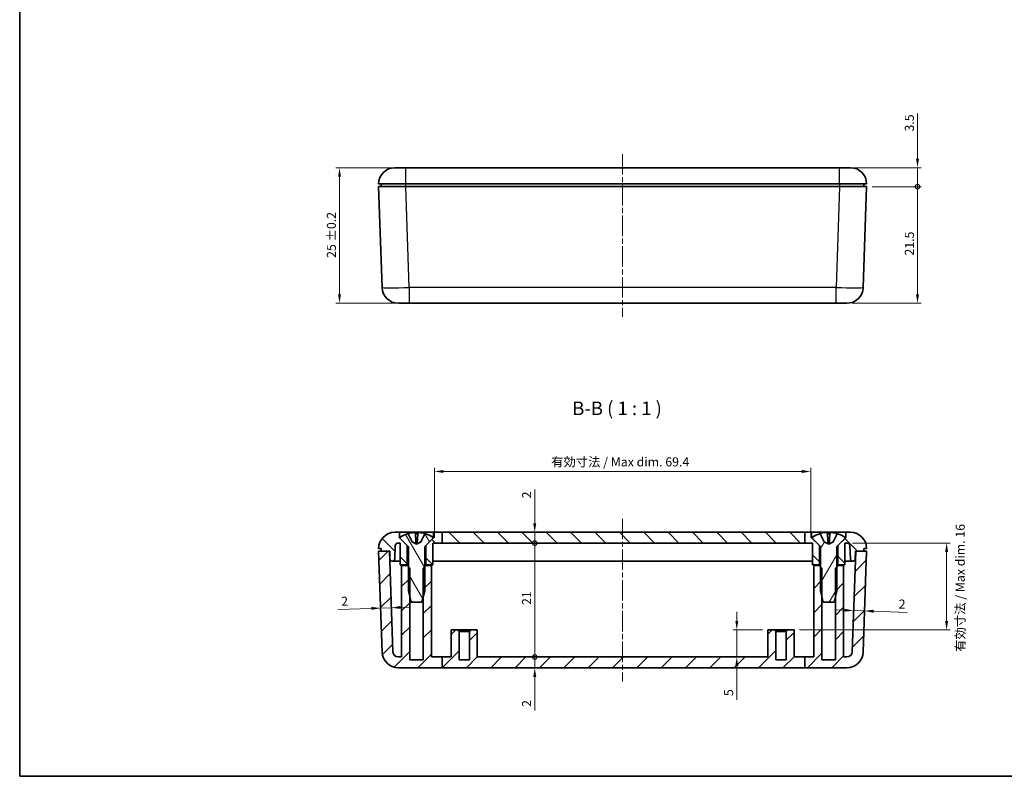
# Model space of a CAD drawing. Units: millimetres. Extents: x 10 to 1473, y 5 to 286.
# Drawn here: x 280 to 462, y 5 to 145 of the extents above; entities that cross this region are included whole.
import ezdxf

# ---------------------------------------------------------------- set-up
doc = ezdxf.new("R2010")
doc.units = ezdxf.units.MM
doc.header["$LTSCALE"] = 0.666667
doc.linetypes.add('CHAIN', pattern=[0.3543, 0.2362, -0.0295, 0.0591, -0.0295])
doc.layers.get('Defpoints').update_dxf_attribs({"lineweight": 25})
for name, color, linetype, lineweight in [('Border (ISO)', 7, 'Continuous', 35), ('Centerline (ISO)', 131, 'Continuous', 18), ('Dimension (ISO)', 7, 'Continuous', 18), ('Hatch (ISO)', 1, 'Continuous', 18), ('Symbol (ISO)', 7, 'Continuous', 18), ('Visible (ISO)', 7, 'Continuous', 35), ('Visible Narrow (ISO)', 7, 'Continuous', 25)]:
    doc.layers.add(name, color=color, linetype=linetype, lineweight=lineweight)
doc.styles.add('Note Text (TK)', font='txt')
doc.dimstyles.new('Default - Method 1b (TK)', dxfattribs={"dimscale": 0.666667, "dimtxt": 2.5, "dimasz": 2.5, "dimexe": 1, "dimexo": 1.5, "dimgap": 1, "dimtad": 1, "dimtoh": 1, "dimrnd": 1e-08, "dimdsep": 46, "dimtxsty": 'Note Text (TK)', "dimcen": 0.09, "dimdle": 5, "dimclrd": 100, "dimclre": 100, "dimclrt": 7, "dimadec": 1, "dimazin": 1, "dimtfac": 1, "dimtmove": 0, "dimatfit": 3, "dimfxl": 1, "dimtolj": 1, "dimlwd": -1, "dimlwe": -1, "dimarcsym": 0})

# ---------------------------------------------------------------- blocks, each defined once
blk = doc.blocks.new('図面枠 tk図枠')
at = {"layer": 'Border (ISO)'}
for p, q in [((14.5, 289), (14.5, 8)), ((14.5, 8), (405.5, 8))]:
    blk.add_line(p, q, dxfattribs=at)
blk = doc.blocks.new('*D19')
at = {"layer": 'Defpoints', "color": 0}
for p in [(351.51, 117.56), (339.31, 92.56), (352.16, 92.56)]:
    blk.add_point(p, dxfattribs=at)
at = {"layer": 'Dimension (ISO)', "color": 100}
for p, q in [((350.51, 117.56), (338.65, 117.56)), ((339.31, 115.9), (339.31, 94.23)), ((351.16, 92.56), (338.65, 92.56))]:
    blk.add_line(p, q, dxfattribs=at)
for points in [[(339.04, 115.9), (339.59, 115.9), (339.31, 117.56)], [(339.04, 94.23), (339.59, 94.23), (339.31, 92.56)]]:
    blk.add_solid(points, dxfattribs=at)
at = {"layer": 'Dimension (ISO)', "color": 7, "insert": (337.81, 100.93), "char_height": 1.6667, "attachment_point": 4, "rotation": 90, "style": 'Note Text (TK)'}
blk.add_mtext('\\A1;25 ±0.2', dxfattribs=at)
blk = doc.blocks.new('_DotSmall')
at = {"color": 0, "linetype": 'ByBlock', "const_width": 0.5}
blk.add_lwpolyline([(-0.0625, 0, 1), (0.0625, 0, 1)], format="xyb", close=True, dxfattribs=at)
blk = doc.blocks.new('*D20')
at = {"layer": 'Defpoints', "color": 0}
for p in [(436.51, 114.06), (445.89, 114.06), (432.87, 92.56)]:
    blk.add_point(p, dxfattribs=at)
at = {"layer": 'Dimension (ISO)', "color": 100}
for p, q in [((437.51, 114.06), (446.56, 114.06)), ((445.89, 94.23), (445.89, 114.06)), ((433.87, 92.56), (446.56, 92.56))]:
    blk.add_line(p, q, dxfattribs=at)
blk.add_solid([(445.61, 94.23), (446.17, 94.23), (445.89, 92.56)], dxfattribs=at)
at = {"layer": 'Dimension (ISO)', "color": 100, "xscale": 1.666666666666666, "yscale": 1.666666666666666, "zscale": 1.666666666666666, "rotation": 90}
blk.add_blockref('_DotSmall', (445.89, 114.06), dxfattribs=at)
at = {"layer": 'Dimension (ISO)', "color": 7, "insert": (444.39, 101.36), "char_height": 1.667, "attachment_point": 4, "rotation": 90, "style": 'Note Text (TK)'}
blk.add_mtext('\\A1;21.5', dxfattribs=at)
blk = doc.blocks.new('*D21')
at = {"layer": 'Defpoints', "color": 0}
for p in [(431.51, 117.56), (445.89, 117.56), (436.51, 114.06)]:
    blk.add_point(p, dxfattribs=at)
at = {"layer": 'Dimension (ISO)', "color": 100}
for p, q in [((445.89, 119.23), (445.89, 127.57)), ((432.51, 117.56), (446.56, 117.56)), ((445.89, 114.06), (445.89, 117.56)), ((437.51, 114.06), (446.56, 114.06)), ((445.89, 114.06), (445.89, 112.4))]:
    blk.add_line(p, q, dxfattribs=at)
blk.add_solid([(445.61, 119.23), (446.17, 119.23), (445.89, 117.56)], dxfattribs=at)
at = {"layer": 'Dimension (ISO)', "color": 100, "xscale": 1.666666666666666, "yscale": 1.666666666666666, "zscale": 1.666666666666666, "rotation": 90}
blk.add_blockref('_DotSmall', (445.89, 114.06), dxfattribs=at)
at = {"layer": 'Dimension (ISO)', "color": 7, "insert": (444.39, 124.23), "char_height": 1.667, "attachment_point": 4, "rotation": 90, "style": 'Note Text (TK)'}
blk.add_mtext('\\A1;3.5', dxfattribs=at)
blk = doc.blocks.new('*D22')
at = {"layer": 'Defpoints', "color": 0}
for p in [(358.27, 50.33), (375.31, 50.33), (358.27, 48.33)]:
    blk.add_point(p, dxfattribs=at)
at = {"layer": 'Dimension (ISO)', "color": 100}
for p, q in [((375.31, 52), (375.31, 58.21)), ((375.31, 48.33), (375.31, 50.33)), ((375.31, 48.33), (375.31, 46.67))]:
    blk.add_line(p, q, dxfattribs=at)
blk.add_solid([(375.03, 52), (375.59, 52), (375.31, 50.33)], dxfattribs=at)
at = {"layer": 'Dimension (ISO)', "color": 100, "xscale": 1.666666666666666, "yscale": 1.666666666666666, "zscale": 1.666666666666666, "rotation": 90}
blk.add_blockref('_DotSmall', (375.31, 48.33), dxfattribs=at)
at = {"layer": 'Dimension (ISO)', "color": 7, "insert": (373.81, 56.58), "char_height": 1.667, "attachment_point": 4, "rotation": 90, "style": 'Note Text (TK)'}
blk.add_mtext('\\A1;2', dxfattribs=at)
blk = doc.blocks.new('*D23')
at = {"layer": 'Defpoints', "color": 0}
for p in [(358.27, 48.33), (375.31, 48.33), (364.7, 27.33)]:
    blk.add_point(p, dxfattribs=at)
at = {"layer": 'Dimension (ISO)', "color": 100}
blk.add_line((375.31, 27.33), (375.31, 48.33), dxfattribs=at)
at = {"layer": 'Dimension (ISO)', "color": 100, "xscale": 1.666666666666666, "yscale": 1.666666666666666, "zscale": 1.666666666666666}
for p, rotation in [((375.31, 48.33), 90), ((375.31, 27.33), 270)]:
    blk.add_blockref('_DotSmall', p, dxfattribs=dict(at, rotation=rotation))
at = {"layer": 'Dimension (ISO)', "color": 7, "insert": (373.81, 36.92), "char_height": 1.667, "attachment_point": 4, "rotation": 90, "style": 'Note Text (TK)'}
blk.add_mtext('\\A1;21', dxfattribs=at)
blk = doc.blocks.new('*D24')
at = {"layer": 'Defpoints', "color": 0}
for p in [(364.7, 27.33), (375.31, 27.33), (358.27, 25.33)]:
    blk.add_point(p, dxfattribs=at)
at = {"layer": 'Dimension (ISO)', "color": 100}
for p, q in [((375.31, 27.33), (375.31, 30.67)), ((375.31, 27.33), (375.31, 25.33)), ((375.31, 23.67), (375.31, 17.46))]:
    blk.add_line(p, q, dxfattribs=at)
blk.add_solid([(375.03, 23.67), (375.59, 23.67), (375.31, 25.33)], dxfattribs=at)
at = {"layer": 'Dimension (ISO)', "color": 100, "xscale": 1.666666666666666, "yscale": 1.666666666666666, "zscale": 1.666666666666666, "rotation": 270}
blk.add_blockref('_DotSmall', (375.31, 27.33), dxfattribs=at)
at = {"layer": 'Dimension (ISO)', "color": 7, "insert": (373.81, 18.13), "char_height": 1.667, "attachment_point": 4, "rotation": 90, "style": 'Note Text (TK)'}
blk.add_mtext('\\A1;2', dxfattribs=at)
blk = doc.blocks.new('*D25')
at = {"layer": 'Defpoints', "color": 0}
for p in [(418.32, 32.33), (412.57, 27.33), (412.88, 27.33)]:
    blk.add_point(p, dxfattribs=at)
at = {"layer": 'Dimension (ISO)', "color": 100}
for p, q in [((412.57, 34), (412.57, 35.67)), ((417.32, 32.33), (411.9, 32.33)), ((412.57, 32.33), (412.57, 27.33)), ((412.57, 25.67), (412.57, 19.46))]:
    blk.add_line(p, q, dxfattribs=at)
for points in [[(412.29, 34), (412.85, 34), (412.57, 32.33)], [(412.29, 25.67), (412.85, 25.67), (412.57, 27.33)]]:
    blk.add_solid(points, dxfattribs=at)
at = {"layer": 'Dimension (ISO)', "color": 7, "insert": (411.07, 20.13), "char_height": 1.667, "attachment_point": 4, "rotation": 90, "style": 'Note Text (TK)'}
blk.add_mtext('\\A1;5', dxfattribs=at)
blk = doc.blocks.new('*D26')
at = {"layer": 'Defpoints', "color": 0}
for p in [(434.11, 35.41), (436.11, 35.34), (436.13, 35.83)]:
    blk.add_point(p, dxfattribs=at)
at = {"layer": 'Dimension (ISO)', "color": 100}
for p, q in [((432.46, 35.96), (430.8, 36.01)), ((434.13, 35.9), (436.13, 35.83)), ((437.79, 35.77), (444, 35.55))]:
    blk.add_line(p, q, dxfattribs=at)
for points in [[(432.47, 36.23), (432.45, 35.68), (434.13, 35.9)], [(437.8, 36.05), (437.78, 35.49), (436.13, 35.83)]]:
    blk.add_solid(points, dxfattribs=at)
at = {"layer": 'Dimension (ISO)', "color": 7, "insert": (442.42, 37.11), "char_height": 1.667, "attachment_point": 4, "rotation": 358, "style": 'Note Text (TK)'}
blk.add_mtext('\\A1;2', dxfattribs=at)
blk = doc.blocks.new('*D27')
at = {"layer": 'Defpoints', "color": 0}
for p in [(346.88, 36.35), (348.88, 36.32), (346.88, 36.25)]:
    blk.add_point(p, dxfattribs=at)
at = {"layer": 'Dimension (ISO)', "color": 100}
for p, q in [((348.88, 36.42), (346.88, 36.35)), ((350.54, 36.48), (352.21, 36.53)), ((345.21, 36.29), (339.01, 36.07))]:
    blk.add_line(p, q, dxfattribs=at)
for points in [[(345.2, 36.57), (345.22, 36.01), (346.88, 36.35)], [(350.53, 36.75), (350.55, 36.2), (348.88, 36.42)]]:
    blk.add_solid(points, dxfattribs=at)
at = {"layer": 'Dimension (ISO)', "color": 7, "insert": (339.62, 37.6), "char_height": 1.667, "attachment_point": 4, "rotation": 2, "style": 'Note Text (TK)'}
blk.add_mtext('\\A1;2', dxfattribs=at)
blk = doc.blocks.new('*D63')
at = {"layer": 'Defpoints', "color": 0}
for p in [(426.21, 61.54), (356.81, 48.33), (426.21, 48.33)]:
    blk.add_point(p, dxfattribs=at)
at = {"layer": 'Dimension (ISO)', "color": 100}
for p, q in [((356.81, 49.33), (356.81, 62.21)), ((426.21, 49.33), (426.21, 62.21)), ((358.48, 61.54), (424.55, 61.54))]:
    blk.add_line(p, q, dxfattribs=at)
for points in [[(358.48, 61.82), (358.48, 61.27), (356.81, 61.54)], [(424.55, 61.82), (424.55, 61.27), (426.21, 61.54)]]:
    blk.add_solid(points, dxfattribs=at)
at = {"layer": 'Dimension (ISO)', "color": 7, "insert": (378.33, 63.31), "char_height": 1.6667, "attachment_point": 4, "style": 'Note Text (TK)'}
blk.add_mtext('\\A1;有効寸法 / Max dim. 69.4', dxfattribs=at)
blk = doc.blocks.new('*D65')
at = {"layer": 'Defpoints', "color": 0}
for p in [(432.93, 48.33), (423.12, 32.33), (451.26, 32.33)]:
    blk.add_point(p, dxfattribs=at)
at = {"layer": 'Dimension (ISO)', "color": 100}
for p, q in [((433.93, 48.33), (451.93, 48.33)), ((451.26, 46.67), (451.26, 34)), ((424.12, 32.33), (451.93, 32.33))]:
    blk.add_line(p, q, dxfattribs=at)
for points in [[(450.98, 46.67), (451.54, 46.67), (451.26, 48.33)], [(450.98, 34), (451.54, 34), (451.26, 32.33)]]:
    blk.add_solid(points, dxfattribs=at)
at = {"layer": 'Dimension (ISO)', "color": 7, "insert": (453.77, 28.29), "char_height": 1.6667, "attachment_point": 4, "rotation": 90, "style": 'Note Text (TK)'}
blk.add_mtext('\\A1;有効寸法 / Max dim. 16', dxfattribs=at)

msp = doc.modelspace()

# ---------------------------------------------------------------- hatches: boundary and pattern name
at = {"layer": 'Hatch (ISO)'}
h = msp.add_hatch(dxfattribs=at)
h.set_pattern_fill('ANSI31', color=256, scale=25.4, angle=90.00021, style=0)
h.set_pattern_definition([(135.0002, (265.8333, -17.6667), (-2.245056, -2.24507), [])])
h.paths.add_polyline_path([(358.267, 50.335), (358.267, 48.335), (356.513, 48.335), (356.513, 44.335), (355.213, 44.335), (355.213, 47.885), (356.513, 49.185), (356.663, 49.335), (356.663, 50.335)])
edge = h.paths.add_edge_path()
edge.add_line((432.663, 49.335), (432.513, 49.185))
edge.add_line((432.513, 49.185), (431.213, 47.885))
edge.add_line((431.213, 47.885), (431.213, 44.335))
edge.add_line((431.213, 44.335), (432.513, 44.335))
edge.add_line((432.513, 44.335), (432.513, 48.335))
edge.add_line((432.513, 48.335), (432.93, 48.335))
edge.add_ellipse((432.93, 47.835), major_axis=(0, 0.5), ratio=1, start_angle=272, end_angle=360, ccw=False)
edge.add_line((433.43, 47.852), (433.515, 45.421))
edge.add_ellipse((433.915, 45.435), major_axis=(-0.4, -0.014), ratio=1, start_angle=0, end_angle=88)
edge.add_line((433.915, 45.035), (434.014, 45.035))
edge.add_ellipse((434.014, 45.435), major_axis=(0, -0.4), ratio=1, start_angle=0, end_angle=88)
edge.add_line((434.414, 45.421), (434.463, 46.835))
edge.add_line((434.463, 46.835), (434.512, 46.835))
edge.add_line((434.512, 46.835), (436.013, 46.835))
edge.add_line((436.013, 46.835), (436.013, 47.335))
edge.add_line((436.013, 47.335), (436.513, 47.335))
edge.add_ellipse((433.513, 47.335), major_axis=(3, 0), ratio=1, start_angle=0, end_angle=90)
edge.add_line((433.513, 50.335), (432.663, 50.335))
edge.add_line((432.663, 50.335), (432.663, 49.335))
h.paths.add_polyline_path([(425.092, 50.335), (425.092, 48.335), (358.267, 48.335), (358.267, 50.335)])
edge = h.paths.add_edge_path()
edge.add_line((351.813, 47.885), (350.513, 49.185))
edge.add_line((350.513, 49.185), (350.363, 49.335))
edge.add_line((350.363, 49.335), (350.363, 50.335))
edge.add_line((350.363, 50.335), (349.513, 50.335))
edge.add_ellipse((349.513, 47.335), major_axis=(0, 3), ratio=1, start_angle=0, end_angle=90)
edge.add_line((346.513, 47.335), (347.013, 47.335))
edge.add_line((347.013, 47.335), (347.013, 46.835))
edge.add_line((347.013, 46.835), (348.515, 46.835))
edge.add_line((348.515, 46.835), (348.563, 46.835))
edge.add_line((348.563, 46.835), (348.613, 45.421))
edge.add_ellipse((349.012, 45.435), major_axis=(-0.4, -0.014), ratio=1, start_angle=0, end_angle=88)
edge.add_line((349.012, 45.035), (349.112, 45.035))
edge.add_ellipse((349.112, 45.435), major_axis=(0, -0.4), ratio=1, start_angle=0, end_angle=88)
edge.add_line((349.512, 45.421), (349.596, 47.852))
edge.add_ellipse((350.096, 47.835), major_axis=(-0.5, 0.017), ratio=1, start_angle=272, end_angle=360, ccw=False)
edge.add_line((350.096, 48.335), (350.513, 48.335))
edge.add_line((350.513, 48.335), (350.513, 44.335))
edge.add_line((350.513, 44.335), (351.813, 44.335))
edge.add_line((351.813, 44.335), (351.813, 47.885))
h.paths.add_polyline_path([(425.092, 48.335), (426.513, 48.335), (426.513, 44.335), (427.813, 44.335), (427.813, 47.885), (426.513, 49.185), (426.363, 49.335), (426.363, 50.335), (425.092, 50.335)])
h = msp.add_hatch(dxfattribs=at)
h.set_pattern_fill('ANSI31', color=256, scale=25.4, angle=75.00018, style=0)
h.set_pattern_definition([(120.0002, (265.8333, -17.6667), (-2.74963, -1.58751), [])])
edge = h.paths.add_edge_path()
edge.add_ellipse((351.88, 49.976), major_axis=(0.0859, 0.0428), ratio=1, start_angle=0, end_angle=81.09308)
edge.add_ellipse((353.513, 44.825), major_axis=(-1.662, 5.243), ratio=1, start_angle=0, end_angle=15.46265)
edge.add_line((350.513, 49.435), (350.513, 49.185))
edge.add_line((350.513, 49.185), (351.813, 47.885))
edge.add_line((351.813, 47.885), (351.984, 47.714))
edge.add_ellipse((351.913, 47.643), major_axis=(0.0707, 0.0707), ratio=1, start_angle=315, end_angle=360, ccw=False)
edge.add_line((352.013, 47.643), (352.013, 43.985))
edge.add_line((352.013, 43.985), (352.013, 39.535))
edge.add_line((352.013, 39.535), (352.263, 38.474))
edge.add_line((352.263, 38.474), (352.508, 37.435))
edge.add_line((352.508, 37.435), (354.518, 37.435))
edge.add_line((354.518, 37.435), (354.763, 38.474))
edge.add_line((354.763, 38.474), (355.013, 39.535))
edge.add_line((355.013, 39.535), (355.013, 43.985))
edge.add_line((355.013, 43.985), (355.013, 47.643))
edge.add_ellipse((355.113, 47.643), major_axis=(-0.1, 0), ratio=1, start_angle=315, end_angle=360, ccw=False)
edge.add_line((355.043, 47.714), (355.213, 47.885))
edge.add_line((355.213, 47.885), (356.513, 49.185))
edge.add_line((356.513, 49.185), (356.513, 49.435))
edge.add_ellipse((353.513, 44.825), major_axis=(3, 4.61), ratio=1, start_angle=0, end_angle=15.46265)
edge.add_ellipse((355.147, 49.976), major_axis=(0.029, 0.0915), ratio=1, start_angle=0, end_angle=81.09308)
edge.add_line((355.061, 50.019), (354.334, 48.562))
edge.add_line((354.334, 48.562), (353.513, 48.125))
edge.add_line((353.513, 48.125), (352.693, 48.562))
edge.add_line((352.693, 48.562), (351.966, 50.019))
h = msp.add_hatch(dxfattribs=at)
h.set_pattern_fill('ANSI31', color=256, scale=25.4, angle=14.99998, style=0)
h.set_pattern_definition([(60, (265.8333, -17.6667), (-2.74963, 1.5875), [])])
edge = h.paths.add_edge_path()
edge.add_ellipse((427.88, 49.976), major_axis=(0.0859, 0.0428), ratio=1, start_angle=0, end_angle=81.09308)
edge.add_ellipse((429.513, 44.825), major_axis=(-1.662, 5.243), ratio=1, start_angle=0, end_angle=15.46265)
edge.add_line((426.513, 49.435), (426.513, 49.185))
edge.add_line((426.513, 49.185), (427.813, 47.885))
edge.add_line((427.813, 47.885), (427.984, 47.714))
edge.add_ellipse((427.913, 47.643), major_axis=(0.0707, 0.0707), ratio=1, start_angle=315, end_angle=360, ccw=False)
edge.add_line((428.013, 47.643), (428.013, 43.985))
edge.add_line((428.013, 43.985), (428.013, 39.535))
edge.add_line((428.013, 39.535), (428.263, 38.474))
edge.add_line((428.263, 38.474), (428.508, 37.435))
edge.add_line((428.508, 37.435), (430.518, 37.435))
edge.add_line((430.518, 37.435), (430.763, 38.474))
edge.add_line((430.763, 38.474), (431.013, 39.535))
edge.add_line((431.013, 39.535), (431.013, 43.985))
edge.add_line((431.013, 43.985), (431.013, 47.643))
edge.add_ellipse((431.113, 47.643), major_axis=(-0.1, 0), ratio=1, start_angle=315, end_angle=360, ccw=False)
edge.add_line((431.043, 47.714), (431.213, 47.885))
edge.add_line((431.213, 47.885), (432.513, 49.185))
edge.add_line((432.513, 49.185), (432.513, 49.435))
edge.add_ellipse((429.513, 44.825), major_axis=(3, 4.61), ratio=1, start_angle=0, end_angle=15.46265)
edge.add_ellipse((431.147, 49.976), major_axis=(0.029, 0.0915), ratio=1, start_angle=0, end_angle=81.09308)
edge.add_line((431.061, 50.019), (430.334, 48.562))
edge.add_line((430.334, 48.562), (429.513, 48.125))
edge.add_line((429.513, 48.125), (428.693, 48.562))
edge.add_line((428.693, 48.562), (427.966, 50.019))
h = msp.add_hatch(dxfattribs=at)
h.set_pattern_fill('ANSI31', color=256, scale=25.4, style=0)
h.set_pattern_definition([(45, (265.8333, -17.6667), (-2.245064, 2.245064), [])])
edge = h.paths.add_edge_path()
edge.add_line((358.267, 27.335), (358.267, 25.335))
edge.add_line((358.267, 25.335), (350.161, 25.335))
edge.add_ellipse((350.161, 28.335), major_axis=(-2.998, -0.105), ratio=1, start_angle=0, end_angle=88, ccw=False)
edge.add_line((347.163, 28.23), (346.513, 46.835))
edge.add_line((346.513, 46.835), (347.013, 46.835))
edge.add_line((347.013, 46.835), (348.515, 46.835))
edge.add_line((348.515, 46.835), (349.162, 28.3))
edge.add_ellipse((350.161, 28.335), major_axis=(0, -1), ratio=1, start_angle=272, end_angle=360)
edge.add_line((350.161, 27.335), (350.763, 27.335))
edge.add_line((350.763, 27.335), (350.763, 44.235))
edge.add_line((350.763, 44.235), (351.763, 44.235))
edge.add_line((351.763, 44.235), (352.013, 43.985))
edge.add_line((352.013, 43.985), (352.263, 43.735))
edge.add_line((352.263, 43.735), (352.263, 38.474))
edge.add_line((352.263, 38.474), (352.263, 26.835))
edge.add_line((352.263, 26.835), (354.763, 26.835))
edge.add_line((354.763, 26.835), (354.763, 38.474))
edge.add_line((354.763, 38.474), (354.763, 43.735))
edge.add_line((354.763, 43.735), (355.013, 43.985))
edge.add_line((355.013, 43.985), (355.263, 44.235))
edge.add_line((355.263, 44.235), (356.263, 44.235))
edge.add_line((356.263, 44.235), (356.263, 27.335))
edge.add_line((356.263, 27.335), (358.267, 27.335))
edge = h.paths.add_edge_path()
edge.add_line((425.092, 27.335), (425.092, 25.335))
edge.add_line((425.092, 25.335), (432.865, 25.335))
edge.add_ellipse((432.865, 28.335), major_axis=(0, -3), ratio=1, start_angle=0, end_angle=88)
edge.add_line((435.864, 28.23), (436.513, 46.835))
edge.add_line((436.513, 46.835), (436.013, 46.835))
edge.add_line((436.013, 46.835), (434.512, 46.835))
edge.add_line((434.512, 46.835), (433.865, 28.3))
edge.add_ellipse((432.865, 28.335), major_axis=(0.999, -0.035), ratio=1, start_angle=272, end_angle=360, ccw=False)
edge.add_line((432.865, 27.335), (432.263, 27.335))
edge.add_line((432.263, 27.335), (432.263, 44.235))
edge.add_line((432.263, 44.235), (431.263, 44.235))
edge.add_line((431.263, 44.235), (431.013, 43.985))
edge.add_line((431.013, 43.985), (430.763, 43.735))
edge.add_line((430.763, 43.735), (430.763, 38.474))
edge.add_line((430.763, 38.474), (430.763, 26.835))
edge.add_line((430.763, 26.835), (428.263, 26.835))
edge.add_line((428.263, 26.835), (428.263, 38.474))
edge.add_line((428.263, 38.474), (428.263, 43.735))
edge.add_line((428.263, 43.735), (428.013, 43.985))
edge.add_line((428.013, 43.985), (427.763, 44.235))
edge.add_line((427.763, 44.235), (426.763, 44.235))
edge.add_line((426.763, 44.235), (426.763, 27.335))
edge.add_line((426.763, 27.335), (425.092, 27.335))
h.paths.add_polyline_path([(425.092, 27.335), (425.092, 25.335), (358.267, 25.335), (358.267, 27.335), (359.903, 27.335), (359.903, 32.335), (361.053, 32.335), (361.353, 32.035), (361.353, 26.835), (363.253, 26.835), (363.253, 32.035), (363.553, 32.335), (364.703, 32.335), (364.703, 27.335), (418.323, 27.335), (418.323, 32.335), (419.473, 32.335), (419.773, 32.035), (419.773, 26.835), (421.673, 26.835), (421.673, 32.035), (421.973, 32.335), (423.123, 32.335), (423.123, 27.335)])

# ---------------------------------------------------------------- linework, layer by layer
at = {"layer": 'Centerline (ISO)', "linetype": 'CHAIN', "ltscale": 23.990969}
for p, q in [((391.513, 120.062), (391.513, 90.062)), ((391.513, 52.835), (391.513, 22.835))]:
    msp.add_line(p, q, dxfattribs=at)
at = {"layer": 'Visible (ISO)'}
for p, q in [((349.513, 117.562), (351.513, 117.562)), ((431.513, 117.562), (351.513, 117.562)), ((431.513, 117.562), (433.513, 117.562)), ((351.513, 114.562), (346.513, 114.562)), ((347.013, 114.562), (347.013, 114.062)), ((351.513, 114.562), (431.513, 114.562)), ((436.513, 114.562), (431.513, 114.562)), ((436.013, 114.062), (436.013, 114.562)), ((346.513, 114.062), (347.163, 95.457)), ((346.513, 114.062), (351.51, 114.062)), ((431.516, 114.062), (351.51, 114.062)), ((431.516, 114.062), (436.513, 114.062)), ((435.864, 95.457), (436.513, 114.062)), ((352.16, 92.562), (350.161, 92.562)), ((352.16, 92.562), (430.867, 92.562)), ((432.865, 92.562), (430.867, 92.562)), ((350.363, 50.335), (349.513, 50.335)), ((350.363, 49.335), (350.363, 50.335)), ((350.363, 50.335), (356.663, 50.335)), ((351.813, 47.885), (350.363, 49.335)), ((350.513, 49.335), (350.363, 49.335)), ((350.513, 49.435), (350.513, 49.185)), ((350.513, 49.185), (351.984, 47.714)), ((351.898, 50.072), (351.88, 50.072)), ((352.693, 48.562), (351.966, 50.019)), ((353.754, 50.072), (353.313, 50.072)), ((355.061, 50.019), (354.334, 48.562)), ((355.043, 47.714), (356.513, 49.185)), ((355.147, 50.072), (355.134, 50.072)), ((356.663, 49.335), (355.213, 47.885)), ((356.513, 49.185), (356.513, 49.435)), ((356.663, 49.335), (356.513, 49.335)), ((358.267, 50.335), (356.663, 50.335)), ((356.663, 50.335), (356.663, 49.335)), ((358.267, 50.335), (358.267, 48.335)), ((425.092, 50.335), (358.267, 50.335)), ((426.363, 50.335), (425.092, 50.335)), ((425.092, 50.335), (425.092, 48.335)), ((426.363, 49.335), (426.363, 50.335)), ((426.363, 50.335), (432.663, 50.335)), ((427.813, 47.885), (426.363, 49.335)), ((426.513, 49.335), (426.363, 49.335)), ((426.513, 49.435), (426.513, 49.185)), ((426.513, 49.185), (427.984, 47.714)), ((427.894, 50.072), (427.88, 50.072)), ((428.693, 48.562), (427.966, 50.019)), ((429.724, 50.072), (429.283, 50.072)), ((431.061, 50.019), (430.334, 48.562)), ((431.043, 47.714), (432.513, 49.185)), ((431.147, 50.072), (431.13, 50.072)), ((432.663, 49.335), (431.213, 47.885)), ((432.513, 49.185), (432.513, 49.435)), ((432.663, 49.335), (432.513, 49.335)), ((433.513, 50.335), (432.663, 50.335)), ((432.663, 50.335), (432.663, 49.335)), ((346.513, 47.335), (347.013, 47.335)), ((347.013, 47.335), (347.013, 46.835)), ((349.512, 45.421), (349.596, 47.852)), ((350.096, 48.335), (350.513, 48.335)), ((350.513, 48.335), (350.513, 44.335)), ((351.813, 44.335), (351.813, 47.885)), ((352.013, 47.643), (352.013, 39.535)), ((353.513, 48.125), (352.693, 48.562)), ((352.693, 48.562), (352.704, 48.562)), ((353.4, 48.562), (353.647, 48.562)), ((354.334, 48.562), (353.513, 48.125)), ((354.326, 48.562), (354.334, 48.562)), ((355.013, 39.535), (355.013, 47.643)), ((355.213, 47.885), (355.213, 44.335)), ((356.513, 48.335), (358.267, 48.335)), ((356.513, 44.335), (356.513, 48.335)), ((358.267, 48.335), (425.092, 48.335)), ((425.092, 48.335), (426.513, 48.335)), ((426.513, 48.335), (426.513, 44.335)), ((427.813, 44.335), (427.813, 47.885)), ((428.013, 47.643), (428.013, 39.535)), ((429.513, 48.125), (428.693, 48.562)), ((428.693, 48.562), (428.701, 48.562)), ((429.385, 48.562), (429.632, 48.562)), ((430.334, 48.562), (429.513, 48.125)), ((430.324, 48.562), (430.334, 48.562)), ((431.013, 39.535), (431.013, 47.643)), ((431.213, 47.885), (431.213, 44.335)), ((432.513, 44.335), (432.513, 48.335)), ((432.513, 48.335), (432.93, 48.335)), ((433.43, 47.852), (433.515, 45.421)), ((436.013, 46.835), (436.013, 47.335)), ((436.013, 47.335), (436.513, 47.335)), ((348.515, 46.835), (346.513, 46.835)), ((346.513, 46.835), (347.163, 28.23)), ((347.013, 46.835), (348.563, 46.835)), ((349.162, 28.3), (348.515, 46.835)), ((348.563, 46.835), (348.613, 45.421)), ((434.512, 46.835), (433.865, 28.3)), ((434.414, 45.421), (434.463, 46.835)), ((434.463, 46.835), (436.013, 46.835)), ((436.513, 46.835), (434.512, 46.835)), ((435.864, 28.23), (436.513, 46.835)), ((349.012, 45.035), (349.112, 45.035)), ((349.112, 45.035), (350.513, 45.035)), ((350.513, 44.335), (351.813, 44.335)), ((351.763, 44.235), (350.763, 44.235)), ((350.763, 44.235), (350.763, 27.335)), ((352.263, 43.735), (351.763, 44.235)), ((352.013, 44.235), (351.763, 44.235)), ((352.013, 44.335), (351.813, 44.335)), ((352.263, 26.835), (352.263, 43.735)), ((355.263, 44.235), (354.763, 43.735)), ((354.763, 43.735), (354.763, 26.835)), ((355.213, 44.335), (355.013, 44.335)), ((355.263, 44.235), (355.013, 44.235)), ((355.213, 44.335), (356.513, 44.335)), ((356.263, 44.235), (355.263, 44.235)), ((356.263, 27.335), (356.263, 44.235)), ((356.513, 45.035), (426.513, 45.035)), ((426.513, 44.335), (427.813, 44.335)), ((427.763, 44.235), (426.763, 44.235)), ((426.763, 44.235), (426.763, 27.335)), ((428.263, 43.735), (427.763, 44.235)), ((428.013, 44.235), (427.763, 44.235)), ((428.013, 44.335), (427.813, 44.335)), ((428.263, 26.835), (428.263, 43.735)), ((431.263, 44.235), (430.763, 43.735)), ((430.763, 43.735), (430.763, 26.835)), ((431.213, 44.335), (431.013, 44.335)), ((431.263, 44.235), (431.013, 44.235)), ((431.213, 44.335), (432.513, 44.335)), ((432.263, 44.235), (431.263, 44.235)), ((432.263, 27.335), (432.263, 44.235)), ((432.513, 45.035), (433.915, 45.035)), ((433.915, 45.035), (434.014, 45.035)), ((352.013, 39.535), (352.508, 37.435)), ((354.518, 37.435), (355.013, 39.535)), ((428.013, 39.535), (428.508, 37.435)), ((430.518, 37.435), (431.013, 39.535)), ((352.508, 37.435), (354.518, 37.435)), ((428.508, 37.435), (430.518, 37.435)), ((361.053, 32.335), (359.903, 32.335)), ((359.903, 32.335), (359.903, 27.335)), ((361.353, 32.035), (361.053, 32.335)), ((363.553, 32.335), (361.053, 32.335)), ((361.353, 26.835), (361.353, 32.035)), ((361.353, 32.035), (363.253, 32.035)), ((363.553, 32.335), (363.253, 32.035)), ((363.253, 32.035), (363.253, 26.835)), ((364.703, 32.335), (363.553, 32.335)), ((364.703, 27.335), (364.703, 32.335)), ((419.473, 32.335), (418.323, 32.335)), ((418.323, 32.335), (418.323, 27.335)), ((419.773, 32.035), (419.473, 32.335)), ((421.973, 32.335), (419.473, 32.335)), ((419.773, 26.835), (419.773, 32.035)), ((419.773, 32.035), (421.673, 32.035)), ((421.973, 32.335), (421.673, 32.035)), ((421.673, 32.035), (421.673, 26.835)), ((423.123, 32.335), (421.973, 32.335)), ((423.123, 27.335), (423.123, 32.335)), ((350.763, 27.335), (350.161, 27.335)), ((358.267, 27.335), (356.263, 27.335)), ((359.903, 27.335), (358.267, 27.335)), ((358.267, 27.335), (358.267, 25.335)), ((418.323, 27.335), (364.703, 27.335)), ((425.092, 27.335), (423.123, 27.335)), ((425.092, 27.335), (425.092, 25.335)), ((426.763, 27.335), (425.092, 27.335)), ((432.865, 27.335), (432.263, 27.335)), ((354.763, 26.835), (352.263, 26.835)), ((363.253, 26.835), (361.353, 26.835)), ((421.673, 26.835), (419.773, 26.835)), ((430.763, 26.835), (428.263, 26.835)), ((350.161, 25.335), (358.267, 25.335)), ((358.267, 25.335), (425.092, 25.335)), ((425.092, 25.335), (432.865, 25.335))]:
    msp.add_line(p, q, dxfattribs=at)
for centre, radius, start, end in [((349.513, 114.562), 3, 90, 180), ((433.513, 114.562), 3, 0, 90), ((350.161, 95.562), 3, 182, 270), ((432.865, 95.562), 3, 270, 358), ((349.513, 47.335), 3, 90, 180), ((353.513, 44.825), 5.5, 107.59308, 123.05573), ((351.88, 49.976), 0.096, 26.5, 107.59308), ((355.147, 49.976), 0.096, 72.40692, 153.5), ((353.513, 44.825), 5.5, 56.94427, 72.40692), ((429.513, 44.825), 5.5, 107.59308, 123.05573), ((427.88, 49.976), 0.096, 26.5, 107.59308), ((431.147, 49.976), 0.096, 72.40692, 153.5), ((429.513, 44.825), 5.5, 56.94427, 72.40692), ((433.513, 47.335), 3, 0, 90), ((350.096, 47.835), 0.5, 90, 178), ((351.913, 47.643), 0.1, 0, 45), ((355.113, 47.643), 0.1, 135, 180), ((427.913, 47.643), 0.1, 0, 45), ((431.113, 47.643), 0.1, 135, 180), ((432.93, 47.835), 0.5, 2, 90), ((349.012, 45.435), 0.4, 182, 270), ((349.112, 45.435), 0.4, 270, 358), ((433.915, 45.435), 0.4, 182, 270), ((434.014, 45.435), 0.4, 270, 358), ((350.161, 28.335), 3, 182, 270), ((350.161, 28.335), 1, 182, 270), ((432.865, 28.335), 1, 270, 358), ((432.865, 28.335), 3, 270, 358)]:
    msp.add_arc(centre, radius, start, end, dxfattribs=at)
for centre, major_axis, ratio, start_param, end_param in [((353.518, 44.84), (-5.178, 1.847), 0.9957097, 5.1484469, 5.3558561), ((353.68, 44.84), (-0.48, 5.476), 0.0559852, 5.97873, 6.1861392), ((353.347, 44.84), (0.479, 5.477), 0.031081, 0.0948608, 0.3022701), ((353.504, 44.84), (-4.625, -2.971), 0.9946203, 3.8393747, 4.046809), ((429.522, 44.84), (-4.776, 2.723), 0.9949541, 5.3249711, 5.5323866), ((429.68, 44.84), (-0.479, 5.477), 0.0373702, 5.980364, 6.1877733), ((429.347, 44.84), (0.48, 5.476), 0.0497011, 0.096494, 0.3039032), ((429.507, 44.84), (-5.053, -2.166), 0.9954935, 4.0061377, 4.213547)]:
    msp.add_ellipse(centre, major_axis=major_axis, ratio=ratio, start_param=start_param, end_param=end_param, dxfattribs=at)
for points, knots in [([(351.898, 50.072), (351.91, 50.072), (351.924, 50.07), (351.946, 50.06), (351.958, 50.053), (351.973, 50.037), (351.98, 50.028), (351.984, 50.019)], [0.014421419, 0.014421419, 0.014421419, 0.014421419, 0.018046326, 0.018046326, 0.021619959, 0.021619959, 0.024502898, 0.024502898, 0.024502898, 0.024502898]), ([(353.232, 50.293), (353.23, 50.296), (353.222, 50.298), (353.194, 50.301), (353.174, 50.302), (353.128, 50.301), (353.1, 50.3), (353.047, 50.297), (353.022, 50.295), (352.998, 50.293)], [0, 0, 0, 0, 0.009090095, 0.009090095, 0.018180191, 0.018180191, 0.027282175, 0.027282175, 0.034291122, 0.034291122, 0.034291122, 0.034291122]), ([(353.313, 50.019), (353.312, 50.028), (353.312, 50.037), (353.311, 50.053), (353.311, 50.06), (353.312, 50.07), (353.312, 50.072), (353.313, 50.072)], [0.032915011, 0.032915011, 0.032915011, 0.032915011, 0.03579795, 0.03579795, 0.039371584, 0.039371584, 0.042996491, 0.042996491, 0.042996491, 0.042996491]), ([(353.754, 50.072), (353.755, 50.072), (353.755, 50.07), (353.755, 50.06), (353.754, 50.053), (353.753, 50.037), (353.753, 50.028), (353.752, 50.019)], [0.014421419, 0.014421419, 0.014421419, 0.014421419, 0.018046326, 0.018046326, 0.021619959, 0.021619959, 0.024502898, 0.024502898, 0.024502898, 0.024502898]), ([(354.036, 50.293), (354.006, 50.296), (353.974, 50.298), (353.916, 50.301), (353.89, 50.302), (353.85, 50.301), (353.832, 50.3), (353.813, 50.297), (353.809, 50.295), (353.808, 50.293)], [0, 0, 0, 0, 0.009090095, 0.009090095, 0.018180191, 0.018180191, 0.027282175, 0.027282175, 0.034291122, 0.034291122, 0.034291122, 0.034291122]), ([(355.048, 50.019), (355.052, 50.028), (355.059, 50.037), (355.074, 50.053), (355.086, 50.06), (355.108, 50.07), (355.122, 50.072), (355.134, 50.072)], [0.032915011, 0.032915011, 0.032915011, 0.032915011, 0.03579795, 0.03579795, 0.039371584, 0.039371584, 0.042996491, 0.042996491, 0.042996491, 0.042996491]), ([(427.894, 50.072), (427.906, 50.072), (427.92, 50.07), (427.942, 50.06), (427.954, 50.053), (427.969, 50.037), (427.976, 50.028), (427.98, 50.019)], [0.014421419, 0.014421419, 0.014421419, 0.014421419, 0.018046326, 0.018046326, 0.021619959, 0.021619959, 0.024502898, 0.024502898, 0.024502898, 0.024502898]), ([(429.222, 50.293), (429.221, 50.296), (429.213, 50.298), (429.186, 50.301), (429.167, 50.302), (429.122, 50.301), (429.094, 50.3), (429.041, 50.297), (429.016, 50.295), (428.993, 50.293)], [0, 0, 0, 0, 0.009090095, 0.009090095, 0.018180191, 0.018180191, 0.027282175, 0.027282175, 0.034291122, 0.034291122, 0.034291122, 0.034291122]), ([(429.284, 50.019), (429.283, 50.028), (429.283, 50.037), (429.282, 50.053), (429.282, 50.06), (429.282, 50.07), (429.282, 50.072), (429.283, 50.072)], [0.032915011, 0.032915011, 0.032915011, 0.032915011, 0.03579795, 0.03579795, 0.039371584, 0.039371584, 0.042996491, 0.042996491, 0.042996491, 0.042996491]), ([(429.724, 50.072), (429.725, 50.072), (429.725, 50.07), (429.725, 50.06), (429.725, 50.053), (429.725, 50.037), (429.724, 50.028), (429.724, 50.019)], [0.014421419, 0.014421419, 0.014421419, 0.014421419, 0.018046326, 0.018046326, 0.021619959, 0.021619959, 0.024502898, 0.024502898, 0.024502898, 0.024502898]), ([(430.03, 50.293), (430, 50.296), (429.968, 50.298), (429.91, 50.301), (429.884, 50.302), (429.842, 50.301), (429.825, 50.3), (429.805, 50.297), (429.8, 50.295), (429.798, 50.293)], [0, 0, 0, 0, 0.009090095, 0.009090095, 0.018180191, 0.018180191, 0.027282175, 0.027282175, 0.034291122, 0.034291122, 0.034291122, 0.034291122]), ([(431.044, 50.019), (431.048, 50.028), (431.055, 50.037), (431.07, 50.053), (431.082, 50.06), (431.104, 50.07), (431.118, 50.072), (431.13, 50.072)], [0.032915011, 0.032915011, 0.032915011, 0.032915011, 0.03579795, 0.03579795, 0.039371584, 0.039371584, 0.042996491, 0.042996491, 0.042996491, 0.042996491]), ([(353.397, 48.405), (353.396, 48.384), (353.389, 48.363), (353.368, 48.335), (353.356, 48.323), (353.323, 48.307), (353.303, 48.302), (353.259, 48.302), (353.233, 48.307), (353.178, 48.323), (353.15, 48.335), (353.085, 48.363), (353.044, 48.384), (353.003, 48.405)], [-0.071151815, -0.071151815, -0.071151815, -0.071151815, -0.05848033, -0.05848033, -0.049369643, -0.049369643, -0.040258955, -0.040258955, -0.031148268, -0.031148268, -0.02203758, -0.02203758, -0.009366096, -0.009366096, -0.009366096, -0.009366096]), ([(354.026, 48.405), (353.986, 48.384), (353.944, 48.363), (353.881, 48.335), (353.852, 48.323), (353.798, 48.307), (353.773, 48.302), (353.73, 48.302), (353.711, 48.307), (353.679, 48.323), (353.667, 48.335), (353.648, 48.363), (353.642, 48.384), (353.643, 48.405)], [-0.071151815, -0.071151815, -0.071151815, -0.071151815, -0.05848033, -0.05848033, -0.049369643, -0.049369643, -0.040258955, -0.040258955, -0.031148268, -0.031148268, -0.02203758, -0.02203758, -0.009366096, -0.009366096, -0.009366096, -0.009366096]), ([(429.387, 48.405), (429.387, 48.384), (429.381, 48.363), (429.362, 48.335), (429.35, 48.323), (429.318, 48.307), (429.298, 48.302), (429.255, 48.302), (429.229, 48.307), (429.175, 48.323), (429.147, 48.335), (429.083, 48.363), (429.042, 48.384), (429.001, 48.405)], [-0.071151815, -0.071151815, -0.071151815, -0.071151815, -0.05848033, -0.05848033, -0.049369643, -0.049369643, -0.040258955, -0.040258955, -0.031148268, -0.031148268, -0.02203758, -0.02203758, -0.009366096, -0.009366096, -0.009366096, -0.009366096]), ([(430.024, 48.405), (429.984, 48.384), (429.942, 48.363), (429.878, 48.335), (429.849, 48.323), (429.795, 48.307), (429.769, 48.302), (429.726, 48.302), (429.705, 48.307), (429.673, 48.323), (429.66, 48.335), (429.64, 48.363), (429.633, 48.384), (429.633, 48.405)], [-0.071151815, -0.071151815, -0.071151815, -0.071151815, -0.05848033, -0.05848033, -0.049369643, -0.049369643, -0.040258955, -0.040258955, -0.031148268, -0.031148268, -0.02203758, -0.02203758, -0.009366096, -0.009366096, -0.009366096, -0.009366096])]:
    msp.add_open_spline(points, degree=3, knots=knots, dxfattribs=at)
for points, weights in [([(352.704, 48.562), (352.455, 49.066), (351.984, 50.019)], [1.33002435484, 1.30582080903, 1.1607243999]), ([(353.313, 50.019), (353.37, 49.066), (353.4, 48.562)], [1.16072440007, 1.30582080942, 1.3300243553]), ([(353.647, 48.562), (353.684, 49.066), (353.752, 50.019)], [1.33002435274, 1.3058208073, 1.16072439915]), ([(355.048, 50.019), (354.576, 49.066), (354.326, 48.562)], [1.16072439907, 1.30582080711, 1.33002435252]), ([(428.701, 48.562), (428.452, 49.066), (427.98, 50.019)], [1.33002435484, 1.30582080903, 1.1607243999]), ([(429.284, 50.019), (429.35, 49.066), (429.385, 48.562)], [1.16072440007, 1.30582080942, 1.3300243553]), ([(429.632, 48.562), (429.664, 49.066), (429.724, 50.019)], [1.33002435274, 1.3058208073, 1.16072439915]), ([(431.044, 50.019), (430.573, 49.066), (430.324, 48.562)], [1.16072439907, 1.30582080711, 1.33002435252]), ([(353.003, 48.405), (352.886, 48.465), (352.704, 48.562)], [1.45873957898, 1.2393695244, 1]), ([(353.4, 48.562), (353.398, 48.465), (353.397, 48.405)], [1, 1.23936952444, 1.45873957904]), ([(353.643, 48.405), (353.644, 48.465), (353.647, 48.562)], [1.45873957898, 1.2393695244, 1]), ([(354.326, 48.562), (354.143, 48.465), (354.026, 48.405)], [1, 1.23936952444, 1.45873957904]), ([(429.001, 48.405), (428.884, 48.465), (428.701, 48.562)], [1.45873957898, 1.2393695244, 1]), ([(429.385, 48.562), (429.386, 48.465), (429.387, 48.405)], [1, 1.23936952444, 1.45873957904]), ([(429.633, 48.405), (429.633, 48.465), (429.632, 48.562)], [1.45873957898, 1.2393695244, 1]), ([(430.324, 48.562), (430.141, 48.465), (430.024, 48.405)], [1, 1.23936952444, 1.45873957904])]:
    msp.add_rational_spline(points, weights, degree=2, dxfattribs=at)
at = {"layer": 'Visible Narrow (ISO)'}
for p, q in [((351.513, 114.562), (351.513, 117.562)), ((431.513, 114.562), (431.513, 117.562)), ((351.513, 114.062), (351.513, 114.562)), ((431.513, 114.562), (431.513, 114.062)), ((352.16, 95.457), (351.51, 114.062)), ((431.516, 114.062), (430.867, 95.457)), ((352.16, 95.457), (352.16, 92.562)), ((430.867, 95.457), (352.16, 95.457)), ((430.867, 92.562), (430.867, 95.457))]:
    msp.add_line(p, q, dxfattribs=at)
for centre, major_axis, start_param, end_param in [((352.162, 95.562), (-4.999, -0.105), 0.0002924, 1.5698707), ((430.864, 95.562), (-4.999, 0.105), 1.5717219, 3.1413003)]:
    msp.add_ellipse(centre, major_axis=major_axis, ratio=0.0209229, start_param=start_param, end_param=end_param, dxfattribs=at)

# ---------------------------------------------------------------- block references
msp.add_blockref('図面枠 tk図枠', (265.833, -2.667))

# ---------------------------------------------------------------- texts
at = {"layer": 'Symbol (ISO)', "color": 7, "insert": (382.224, 71.154), "char_height": 2.5, "attachment_point": 7, "style": 'Note Text (TK)'}
msp.add_mtext('B-B ( 1 : 1 )', dxfattribs=at)

# ---------------------------------------------------------------- dimensions: what is measured, and where the dimension line sits
at = {"layer": 'Dimension (ISO)', "color": 100}
for base, p1, p2, angle, override, picture, middle in [((445.89, 117.562), (436.513, 114.062), (431.513, 117.562), 90, {"dimtoh": 0, "dimdec": 2, "dimblk1": 'DotSmall', "dimsah": 1, "dimdle": 0, "dimtp": 0, "dimtm": 0, "dimtdec": 2, "dimtofl": 1, "dimatfit": 1}, '*D21', (445.89, 125.565)), ((445.89, 114.062), (432.865, 92.562), (436.513, 114.062), 90, {"dimtoh": 0, "dimdec": 2, "dimblk2": 'DotSmall', "dimsah": 1, "dimdle": 0, "dimtp": 0, "dimtm": 0, "dimtdec": 2, "dimtofl": 0, "dimatfit": 1}, '*D20', (445.89, 103.302)), ((375.31, 50.335), (358.267, 48.335), (358.267, 50.335), 90, {"dimtoh": 0, "dimdec": 2, "dimblk1": 'DotSmall', "dimsah": 1, "dimdle": 0, "dimse1": 1, "dimse2": 1, "dimtp": 0, "dimtm": 0, "dimtdec": 2, "dimtofl": 1, "dimatfit": 1}, '*D22', (375.31, 57.059)), ((375.31, 48.335), (364.703, 27.335), (358.267, 48.335), 90, {"dimtoh": 0, "dimdec": 2, "dimblk1": 'DotSmall', "dimblk2": 'DotSmall', "dimsah": 1, "dimdle": 0, "dimse1": 1, "dimse2": 1, "dimtp": 0, "dimtm": 0, "dimtdec": 2, "dimtofl": 0, "dimatfit": 1}, '*D23', (375.31, 37.845)), ((346.879, 36.349), (348.882, 36.315), (346.883, 36.245), 2, {"dimtoh": 0, "dimdec": 2, "dimse1": 1, "dimse2": 1, "dimtp": 0, "dimtm": 0, "dimtdec": 2, "dimtofl": 1, "dimatfit": 1}, '*D27', (340.159, 36.114)), ((436.129, 35.829), (434.113, 35.405), (436.112, 35.335), 178, {"dimtoh": 0, "dimdec": 2, "dimse1": 1, "dimse2": 1, "dimtp": 0, "dimtm": 0, "dimtdec": 2, "dimtofl": 1, "dimatfit": 1}, '*D26', (442.849, 35.594)), ((412.567, 27.335), (418.323, 32.335), (412.877, 27.335), 90, {"dimtoh": 0, "dimdec": 2, "dimse2": 1, "dimtp": 0, "dimtm": 0, "dimtdec": 2, "dimtofl": 1, "dimatfit": 1}, '*D25', (412.567, 20.61)), ((375.31, 27.335), (358.267, 25.335), (364.703, 27.335), 90, {"dimtoh": 0, "dimdec": 2, "dimblk2": 'DotSmall', "dimsah": 1, "dimdle": 0, "dimse1": 1, "dimse2": 1, "dimtp": 0, "dimtm": 0, "dimtdec": 2, "dimtofl": 1, "dimatfit": 1}, '*D24', (375.31, 18.61))]:
    dim = msp.add_linear_dim(base=base, p1=p1, p2=p2, angle=angle, dimstyle='Default - Method 1b (TK)', override=override, dxfattribs=at)
    dim.commit()
    dim.dimension.update_dxf_attribs({"geometry": picture, "text_midpoint": middle, "dimtype": 160})
for base, p1, p2, angle, text, override, picture, middle in [((339.314, 92.562), (351.513, 117.562), (352.16, 92.562), 90, '<> ±0.2', {"dimtoh": 0, "dimdec": 2, "dimpost": '', "dimtp": 0, "dimtm": 0, "dimtdec": 2, "dimtofl": 0, "dimatfit": 1}, '*D19', (339.314, 105.062)), ((451.262, 32.335), (432.93, 48.335), (423.123, 32.335), 270, '有効寸法 / Max dim. <>', {"dimtoh": 0, "dimdec": 1, "dimtofl": 0, "dimtmove": 2, "dimatfit": 1}, '*D65', (453.769, 40.335))]:
    dim = msp.add_linear_dim(base=base, p1=p1, p2=p2, angle=angle, text=text, dimstyle='Default - Method 1b (TK)', override=override, dxfattribs=at)
    dim.commit()
    dim.dimension.update_dxf_attribs({"geometry": picture, "text_midpoint": middle, "dimtype": 160})
dim = msp.add_linear_dim(base=(426.213, 61.545), p1=(356.813, 48.335), p2=(426.213, 48.335), text='有効寸法 / Max dim. <>', dimstyle='Default - Method 1b (TK)', override={"dimtoh": 0, "dimdec": 1, "dimtofl": 0, "dimatfit": 1}, dxfattribs=at)
dim.commit()
dim.dimension.update_dxf_attribs({"geometry": '*D63', "text_midpoint": (391.249, 61.545), "dimtype": 160})

doc.saveas('drawing.dxf')
